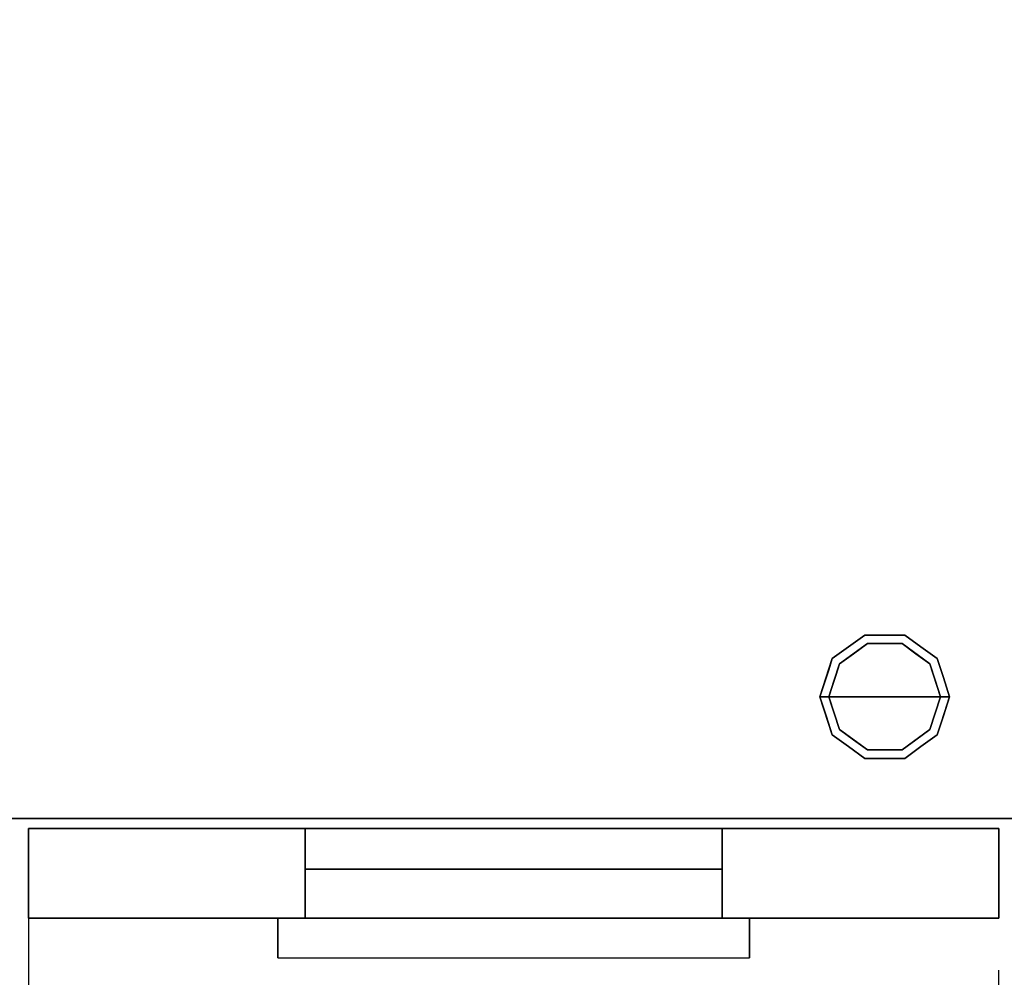
# Model space of a CAD drawing. Units: millimetres. Extents: x 913 to 10027, y -829 to 645.
# Drawn here: x 9258 to 9698, y -212 to 217 of the extents above; entities that cross this region are included whole.
import ezdxf

# ---------------------------------------------------------------- set-up
doc = ezdxf.new("R2010")
doc.units = ezdxf.units.MM
doc.linetypes.add('NASCOSTA', pattern=[9.525, 6.35, -3.175])
for name, color, linetype in [('IQ_200_3D', 1, 'Continuous'), ('IQ_204_2D', 7, 'Continuous'), ('IQ_204_3D', 7, 'Continuous')]:
    doc.layers.add(name, color=color, linetype=linetype)

msp = doc.modelspace()

# ---------------------------------------------------------------- linework, layer by layer
at = {"layer": 'IQ_200_3D'}
for points in [[(10013.53, -140.56, 630), (8815.53, -140.56, 630), (8815.53, 643.94, 630), (10013.53, 643.94, 630)], [(10013.53, 643.94, 650), (8815.53, 643.94, 650), (8815.53, -140.56, 650), (10013.53, -140.56, 650)], [(10013.53, -140.56, 200), (8815.53, -140.56, 200), (8815.53, 643.94, 200), (10013.53, 643.94, 200)], [(8815.53, 643.94, 630), (8815.53, -140.56, 630), (10013.53, -140.56, 630), (10013.53, 643.94, 630)], [(10013.53, -140.56, 650), (8815.53, -140.56, 650), (8815.53, -140.56, 630), (10013.53, -140.56, 630)], [(8815.53, -140.56, 630), (8815.53, -140.56, 200), (10013.53, -140.56, 200), (10013.53, -140.56, 630)], [(9261.53, -145.06, 629.2), (9261.53, -185.06, 629.2), (9695.53, -185.06, 629.2), (9695.53, -145.06, 629.2)], [(9261.53, -145.06, 201.59), (9261.53, -185.06, 201.59), (9261.53, -185.06, 629.2), (9261.53, -145.06, 629.2)], [(9695.53, -145.06, 201.59), (9695.53, -185.06, 201.59), (9261.53, -185.06, 201.59), (9261.53, -145.06, 201.59)], [(9385.23, -145.06, 501.71), (9385.23, -185.06, 501.71), (9571.83, -185.06, 501.71), (9571.83, -145.06, 501.71)], [(9385.23, -145.06, 545), (9385.23, -185.06, 545), (9385.23, -185.06, 501.71), (9385.23, -145.06, 501.71)], [(9571.83, -145.06, 545), (9571.83, -185.06, 545), (9385.23, -185.06, 545), (9385.23, -145.06, 545)], [(9571.83, -185.06, 501.71), (9385.23, -185.06, 501.71), (9385.23, -145.06, 501.71), (9571.83, -145.06, 501.71)], [(9571.83, -145.06, 545), (9385.23, -145.06, 545), (9385.23, -163.21, 545), (9571.83, -163.21, 545)], [(9571.83, -145.06, 501.71), (9385.23, -145.06, 501.71), (9385.23, -145.06, 545), (9571.83, -145.06, 545)], [(9571.83, -145.06, 501.71), (9571.83, -185.06, 501.71), (9571.83, -185.06, 545), (9571.83, -145.06, 545)], [(9695.53, -145.06, 629.2), (9695.53, -185.06, 629.2), (9695.53, -185.06, 201.59), (9695.53, -145.06, 201.59)], [(9571.83, -163.21, 545), (9385.23, -163.21, 545), (9385.23, -163.21, 526.18), (9571.83, -163.21, 526.18)], [(9584.03, -185.06, 539.43), (9373.03, -185.06, 539.43), (9373.03, -185.06, 574.99), (9584.03, -185.06, 574.99)]]:
    msp.add_3dface(points, dxfattribs=at)
for points, invisible_edges in [([(9695.53, -145.06, 629.2), (9571.83, -145.06, 545), (9385.23, -145.06, 545), (9261.53, -145.06, 629.2)], 5), ([(9261.53, -145.06, 629.2), (9385.23, -145.06, 545), (9385.23, -145.06, 501.71), (9261.53, -145.06, 201.59)], 5), ([(9385.23, -145.06, 501.71), (9571.83, -145.06, 501.71), (9695.53, -145.06, 201.59), (9261.53, -145.06, 201.59)], 10), ([(9385.23, -163.21, 545), (9385.23, -145.06, 545), (9385.23, -163.21, 526.18)], 2), ([(9385.23, -145.06, 501.71), (9385.23, -163.93, 520.25), (9385.23, -163.21, 526.18), (9385.23, -145.06, 545)], 5), ([(9385.23, -145.06, 501.71), (9385.23, -166.06, 514.68), (9385.23, -163.93, 520.25)], 13), ([(9385.23, -169.47, 509.77), (9385.23, -145.06, 501.71), (9385.23, -173.95, 505.84)], 3), ([(9385.23, -145.06, 501.71), (9385.23, -169.47, 509.77), (9385.23, -166.06, 514.68)], 13), ([(9385.23, -179.25, 503.09), (9385.23, -173.95, 505.84), (9385.23, -145.06, 501.71)], 14), ([(9385.23, -185.06, 501.71), (9385.23, -179.25, 503.09), (9385.23, -145.06, 501.71)], 2), ([(9571.83, -145.06, 501.71), (9571.83, -145.06, 545), (9695.53, -145.06, 629.2), (9695.53, -145.06, 201.59)], 10), ([(9571.83, -145.06, 501.71), (9571.83, -169.47, 509.77), (9571.83, -173.95, 505.84)], 13), ([(9571.83, -169.47, 509.77), (9571.83, -145.06, 501.71), (9571.83, -166.06, 514.68)], 3), ([(9571.83, -179.25, 503.09), (9571.83, -185.06, 501.71), (9571.83, -145.06, 501.71)], 12), ([(9571.83, -173.95, 505.84), (9571.83, -179.25, 503.09), (9571.83, -145.06, 501.71)], 14), ([(9571.83, -145.06, 545), (9571.83, -163.21, 545), (9571.83, -163.21, 526.18)], 12), ([(9571.83, -166.06, 514.68), (9571.83, -145.06, 501.71), (9571.83, -163.93, 520.25)], 3), ([(9571.83, -163.21, 526.18), (9571.83, -163.93, 520.25), (9571.83, -145.06, 501.71), (9571.83, -145.06, 545)], 10), ([(9385.23, -163.93, 520.25), (9571.83, -163.93, 520.25), (9571.83, -163.21, 526.18), (9385.23, -163.21, 526.18)], 1), ([(9385.23, -166.06, 514.68), (9571.83, -166.06, 514.68), (9571.83, -163.93, 520.25), (9385.23, -163.93, 520.25)], 5), ([(9571.83, -166.06, 514.68), (9385.23, -166.06, 514.68), (9385.23, -169.47, 509.77), (9571.83, -169.47, 509.77)], 5), ([(9571.83, -169.47, 509.77), (9385.23, -169.47, 509.77), (9385.23, -173.95, 505.84), (9571.83, -173.95, 505.84)], 5), ([(9385.23, -179.25, 503.09), (9571.83, -179.25, 503.09), (9571.83, -173.95, 505.84), (9385.23, -173.95, 505.84)], 5), ([(9385.23, -185.06, 501.71), (9571.83, -185.06, 501.71), (9571.83, -179.25, 503.09), (9385.23, -179.25, 503.09)], 4), ([(9695.53, -185.06, 201.59), (9571.83, -185.06, 501.71), (9385.23, -185.06, 501.71), (9261.53, -185.06, 201.59)], 5), ([(9261.53, -185.06, 629.2), (9261.53, -185.06, 201.59), (9385.23, -185.06, 501.71), (9385.23, -185.06, 545)], 10), ([(9385.23, -185.06, 545), (9571.83, -185.06, 545), (9695.53, -185.06, 629.2), (9261.53, -185.06, 629.2)], 10), ([(9584.03, -185.06, 574.99), (9373.03, -185.06, 574.99), (9373.03, -189.66, 574.39), (9584.03, -189.66, 574.39)], 4), ([(9584.03, -189.66, 540.04), (9373.03, -189.66, 540.04), (9373.03, -185.06, 539.43), (9584.03, -185.06, 539.43)], 1), ([(9373.03, -202.23, 561.82), (9373.03, -189.66, 574.39), (9373.03, -185.06, 574.99), (9373.03, -185.06, 539.43)], 9), ([(9373.03, -185.06, 539.43), (9373.03, -189.66, 540.04), (9373.03, -193.95, 541.82), (9373.03, -197.63, 544.64)], 8), ([(9373.03, -197.63, 544.64), (9373.03, -200.46, 548.32), (9373.03, -202.23, 561.82), (9373.03, -185.06, 539.43)], 14), ([(9571.83, -185.06, 501.71), (9695.53, -185.06, 201.59), (9695.53, -185.06, 629.2), (9571.83, -185.06, 545)], 5), ([(9584.03, -193.95, 541.82), (9584.03, -189.66, 540.04), (9584.03, -185.06, 539.43), (9584.03, -197.63, 544.64)], 4), ([(9584.03, -202.23, 561.82), (9584.03, -200.46, 548.32), (9584.03, -197.63, 544.64), (9584.03, -185.06, 539.43)], 13), ([(9584.03, -185.06, 574.99), (9584.03, -189.66, 574.39), (9584.03, -202.23, 561.82), (9584.03, -185.06, 539.43)], 6), ([(9584.03, -189.66, 574.39), (9373.03, -189.66, 574.39), (9373.03, -193.95, 572.61), (9584.03, -193.95, 572.61)], 5), ([(9584.03, -193.95, 541.82), (9373.03, -193.95, 541.82), (9373.03, -189.66, 540.04), (9584.03, -189.66, 540.04)], 5), ([(9373.03, -189.66, 574.39), (9373.03, -197.63, 569.79), (9373.03, -193.95, 572.61)], 1), ([(9373.03, -202.23, 561.82), (9373.03, -200.46, 566.1), (9373.03, -197.63, 569.79), (9373.03, -189.66, 574.39)], 12), ([(9584.03, -189.66, 574.39), (9584.03, -193.95, 572.61), (9584.03, -197.63, 569.79), (9584.03, -202.23, 561.82)], 12), ([(9584.03, -193.95, 572.61), (9373.03, -193.95, 572.61), (9373.03, -197.63, 569.79), (9584.03, -197.63, 569.79)], 5), ([(9584.03, -197.63, 544.64), (9373.03, -197.63, 544.64), (9373.03, -193.95, 541.82), (9584.03, -193.95, 541.82)], 5), ([(9584.03, -197.63, 569.79), (9373.03, -197.63, 569.79), (9373.03, -200.46, 566.1), (9584.03, -200.46, 566.1)], 5), ([(9584.03, -200.46, 548.32), (9373.03, -200.46, 548.32), (9373.03, -197.63, 544.64), (9584.03, -197.63, 544.64)], 5), ([(9584.03, -197.63, 569.79), (9584.03, -200.46, 566.1), (9584.03, -202.23, 561.82)], 12), ([(9584.03, -200.46, 566.1), (9373.03, -200.46, 566.1), (9373.03, -202.23, 561.82), (9584.03, -202.23, 561.82)], 5), ([(9584.03, -202.23, 552.61), (9373.03, -202.23, 552.61), (9373.03, -200.46, 548.32), (9584.03, -200.46, 548.32)], 5), ([(9373.03, -200.46, 548.32), (9373.03, -202.23, 552.61), (9373.03, -202.84, 557.21), (9373.03, -202.23, 561.82)], 8), ([(9584.03, -202.23, 561.82), (9373.03, -202.23, 561.82), (9373.03, -202.84, 557.21), (9584.03, -202.84, 557.21)], 5), ([(9373.03, -202.23, 552.61), (9584.03, -202.23, 552.61), (9584.03, -202.84, 557.21), (9373.03, -202.84, 557.21)], 5), ([(9584.03, -202.84, 557.21), (9584.03, -202.23, 552.61), (9584.03, -200.46, 548.32), (9584.03, -202.23, 561.82)], 4)]:
    msp.add_3dface(points, dxfattribs=dict(at, invisible_edges=invisible_edges))
at = {"layer": 'IQ_204_2D', "linetype": 'Continuous'}
for p, q in [((8815.53, -140.56), (10013.53, -140.56)), ((9695.53, -145.06), (9261.53, -145.06)), ((9261.53, -145.06), (9261.53, -185.06)), ((9695.53, -185.06), (9695.53, -145.06)), ((9261.53, -185.06), (9695.53, -185.06)), ((9373.03, -185.06), (9373.03, -202.84)), ((9584.03, -202.84), (9584.03, -185.06)), ((9373.03, -202.84), (9584.03, -202.84))]:
    msp.add_line(p, q, dxfattribs=at)
at = {"layer": 'IQ_204_2D', "linetype": 'NASCOSTA', "ltscale": 10}
for p, q in [((9261.53, -185.06), (9261.53, -652.84)), ((9695.53, -652.84), (9695.53, -185.06))]:
    msp.add_line(p, q, dxfattribs=at)
at = {"layer": 'IQ_204_3D'}
for points, invisible_edges in [([(9624.3, -71.37, 75), (9621.07, -69.01, 75), (9635.57, -58.48, 75), (9636.8, -62.28, 75)], 5), ([(9628.32, -63.75, 200), (9635.57, -58.48, 200), (9635.57, -58.48, 75), (9628.32, -63.75, 75)], 10), ([(9652.26, -62.28, 75), (9636.8, -62.28, 75), (9635.57, -58.48, 75), (9653.49, -58.48, 75)], 10), ([(9635.57, -58.48, 200), (9644.53, -58.48, 200), (9644.53, -58.48, 75), (9635.57, -58.48, 75)], 10), ([(9653.49, -58.48, 75), (9644.53, -58.48, 75), (9644.53, -58.48, 200), (9653.49, -58.48, 200)], 10), ([(9664.76, -71.37, 75), (9652.26, -62.28, 75), (9653.49, -58.48, 75), (9667.99, -69.01, 75)], 10), ([(9660.74, -63.75, 75), (9653.49, -58.48, 75), (9653.49, -58.48, 200), (9660.74, -63.75, 200)], 10), ([(9624.3, -71.37), (9636.8, -62.28), (9644.53, -86.06), (9619.53, -86.06)], 2), ([(9621.07, -69.01, 200), (9628.32, -63.75, 200), (9628.32, -63.75, 75), (9621.07, -69.01, 75)], 10), ([(9636.8, -62.28), (9630.55, -66.82), (9630.55, -66.82, 75), (9636.8, -62.28, 75)], 10), ([(9636.8, -62.28), (9652.26, -62.28), (9644.53, -86.06)], 14), ([(9644.53, -62.28), (9636.8, -62.28), (9636.8, -62.28, 75), (9644.53, -62.28, 75)], 10), ([(9664.76, -71.37), (9669.53, -86.06), (9644.53, -86.06), (9652.26, -62.28)], 4), ([(9644.53, -62.28, 75), (9652.26, -62.28, 75), (9652.26, -62.28), (9644.53, -62.28)], 10), ([(9652.26, -62.28, 75), (9658.51, -66.82, 75), (9658.51, -66.82), (9652.26, -62.28)], 10), ([(9660.74, -63.75, 200), (9667.99, -69.01, 200), (9667.99, -69.01, 75), (9660.74, -63.75, 75)], 10), ([(9619.53, -86.06, 75), (9615.53, -86.06, 75), (9621.07, -69.01, 75), (9624.3, -71.37, 75)], 4), ([(9621.07, -69.01, 200), (9619.46, -73.98, 75), (9618.3, -77.54, 200)], 3), ([(9619.46, -73.98, 75), (9621.07, -69.01, 200), (9621.07, -69.01, 75)], 3), ([(9630.55, -66.82), (9624.3, -71.37), (9624.3, -71.37, 75), (9630.55, -66.82, 75)], 10), ([(9664.76, -71.37), (9658.51, -66.82), (9658.51, -66.82, 75), (9664.76, -71.37, 75)], 10), ([(9669.53, -86.06, 75), (9664.76, -71.37, 75), (9667.99, -69.01, 75), (9673.53, -86.06, 75)], 2), ([(9667.99, -69.01, 200), (9670.76, -77.54, 200), (9670.76, -77.54, 75), (9667.99, -69.01, 75)], 10), ([(9619.46, -73.98, 75), (9617.84, -78.94, 75), (9618.3, -77.54, 200)], 14), ([(9624.3, -71.37, 75), (9622.62, -76.56), (9621.92, -78.71, 75)], 3), ([(9622.62, -76.56), (9624.3, -71.37, 75), (9624.3, -71.37)], 3), ([(9667.14, -78.71, 75), (9667.14, -78.71), (9664.76, -71.37), (9664.76, -71.37, 75)], 5), ([(9617.84, -78.94, 75), (9615.53, -86.06, 200), (9618.3, -77.54, 200)], 13), ([(9617.84, -78.94, 75), (9615.53, -86.06, 75), (9615.53, -86.06, 200)], 12), ([(9621.92, -78.71, 75), (9621.07, -81.31), (9619.53, -86.06, 75)], 3), ([(9621.92, -78.71, 75), (9622.62, -76.56), (9621.07, -81.31)], 13), ([(9667.14, -78.71), (9667.14, -78.71, 75), (9669.53, -86.06, 75), (9669.53, -86.06)], 1), ([(9673.53, -86.06, 200), (9673.53, -86.06, 75), (9670.76, -77.54, 75), (9670.76, -77.54, 200)], 4), ([(9621.07, -81.31), (9619.53, -86.06), (9619.53, -86.06, 75)], 12), ([(9621.07, -103.11, 75), (9615.53, -86.06, 75), (9619.53, -86.06, 75), (9624.3, -100.75, 75)], 8), ([(9617.84, -93.18, 200), (9615.53, -86.06, 75), (9618.3, -94.58, 75)], 13), ([(9615.53, -86.06, 75), (9617.84, -93.18, 200), (9615.53, -86.06, 200)], 1), ([(9624.3, -100.75), (9619.53, -86.06), (9644.53, -86.06), (9636.8, -109.84)], 4), ([(9619.53, -86.06), (9621.92, -93.41), (9621.07, -90.81, 75)], 14), ([(9621.07, -90.81, 75), (9619.53, -86.06, 75), (9619.53, -86.06)], 12), ([(9636.8, -109.84), (9644.53, -86.06), (9652.26, -109.84)], 3), ([(9664.76, -100.75), (9652.26, -109.84), (9644.53, -86.06), (9669.53, -86.06)], 2), ([(9667.99, -103.11, 75), (9664.76, -100.75, 75), (9669.53, -86.06, 75), (9673.53, -86.06, 75)], 1), ([(9667.14, -93.41, 75), (9667.99, -90.81), (9669.53, -86.06, 75)], 3), ([(9667.99, -90.81), (9669.53, -86.06), (9669.53, -86.06, 75)], 12), ([(9671.22, -93.18, 75), (9673.53, -86.06, 200), (9670.76, -94.58, 200)], 13), ([(9671.22, -93.18, 75), (9673.53, -86.06, 75), (9673.53, -86.06, 200)], 12), ([(9621.92, -93.41), (9622.62, -95.56, 75), (9621.07, -90.81, 75)], 13), ([(9667.14, -93.41, 75), (9666.44, -95.56), (9667.99, -90.81)], 13), ([(9619.46, -98.14, 200), (9617.84, -93.18, 200), (9618.3, -94.58, 75)], 14), ([(9621.07, -103.11, 75), (9619.46, -98.14, 200), (9618.3, -94.58, 75)], 3), ([(9624.3, -100.75), (9622.62, -95.56, 75), (9621.92, -93.41)], 3), ([(9624.3, -100.75), (9624.3, -100.75, 75), (9622.62, -95.56, 75)], 13), ([(9664.76, -100.75, 75), (9666.44, -95.56), (9667.14, -93.41, 75)], 3), ([(9666.44, -95.56), (9664.76, -100.75, 75), (9664.76, -100.75)], 3), ([(9667.99, -103.11, 200), (9669.6, -98.14, 75), (9670.76, -94.58, 200)], 3), ([(9669.6, -98.14, 75), (9671.22, -93.18, 75), (9670.76, -94.58, 200)], 14), ([(9619.46, -98.14, 200), (9621.07, -103.11, 75), (9621.07, -103.11, 200)], 3), ([(9635.57, -113.64, 75), (9621.07, -103.11, 75), (9624.3, -100.75, 75), (9636.8, -109.84, 75)], 10), ([(9630.55, -105.3, 75), (9624.3, -100.75, 75), (9624.3, -100.75), (9630.55, -105.3)], 10), ([(9653.49, -113.64, 75), (9652.26, -109.84, 75), (9664.76, -100.75, 75), (9667.99, -103.11, 75)], 5), ([(9658.51, -105.3), (9664.76, -100.75), (9664.76, -100.75, 75), (9658.51, -105.3, 75)], 10), ([(9669.6, -98.14, 75), (9667.99, -103.11, 200), (9667.99, -103.11, 75)], 3), ([(9628.32, -108.37, 200), (9621.07, -103.11, 200), (9621.07, -103.11, 75), (9628.32, -108.37, 75)], 10), ([(9636.8, -109.84, 75), (9630.55, -105.3, 75), (9630.55, -105.3), (9636.8, -109.84)], 10), ([(9658.51, -105.3, 75), (9652.26, -109.84, 75), (9652.26, -109.84), (9658.51, -105.3)], 10), ([(9660.74, -108.37, 75), (9667.99, -103.11, 75), (9667.99, -103.11, 200), (9660.74, -108.37, 200)], 10), ([(9635.57, -113.64, 200), (9628.32, -108.37, 200), (9628.32, -108.37, 75), (9635.57, -113.64, 75)], 10), ([(9635.57, -113.64, 75), (9636.8, -109.84, 75), (9652.26, -109.84, 75), (9653.49, -113.64, 75)], 5), ([(9644.53, -109.84, 75), (9636.8, -109.84, 75), (9636.8, -109.84), (9644.53, -109.84)], 10), ([(9644.53, -109.84), (9652.26, -109.84), (9652.26, -109.84, 75), (9644.53, -109.84, 75)], 10), ([(9660.74, -108.37, 200), (9653.49, -113.64, 200), (9653.49, -113.64, 75), (9660.74, -108.37, 75)], 10), ([(9644.53, -113.64, 200), (9635.57, -113.64, 200), (9635.57, -113.64, 75), (9644.53, -113.64, 75)], 10), ([(9644.53, -113.64, 75), (9653.49, -113.64, 75), (9653.49, -113.64, 200), (9644.53, -113.64, 200)], 10)]:
    msp.add_3dface(points, dxfattribs=dict(at, invisible_edges=invisible_edges))

doc.saveas('drawing.dxf')
